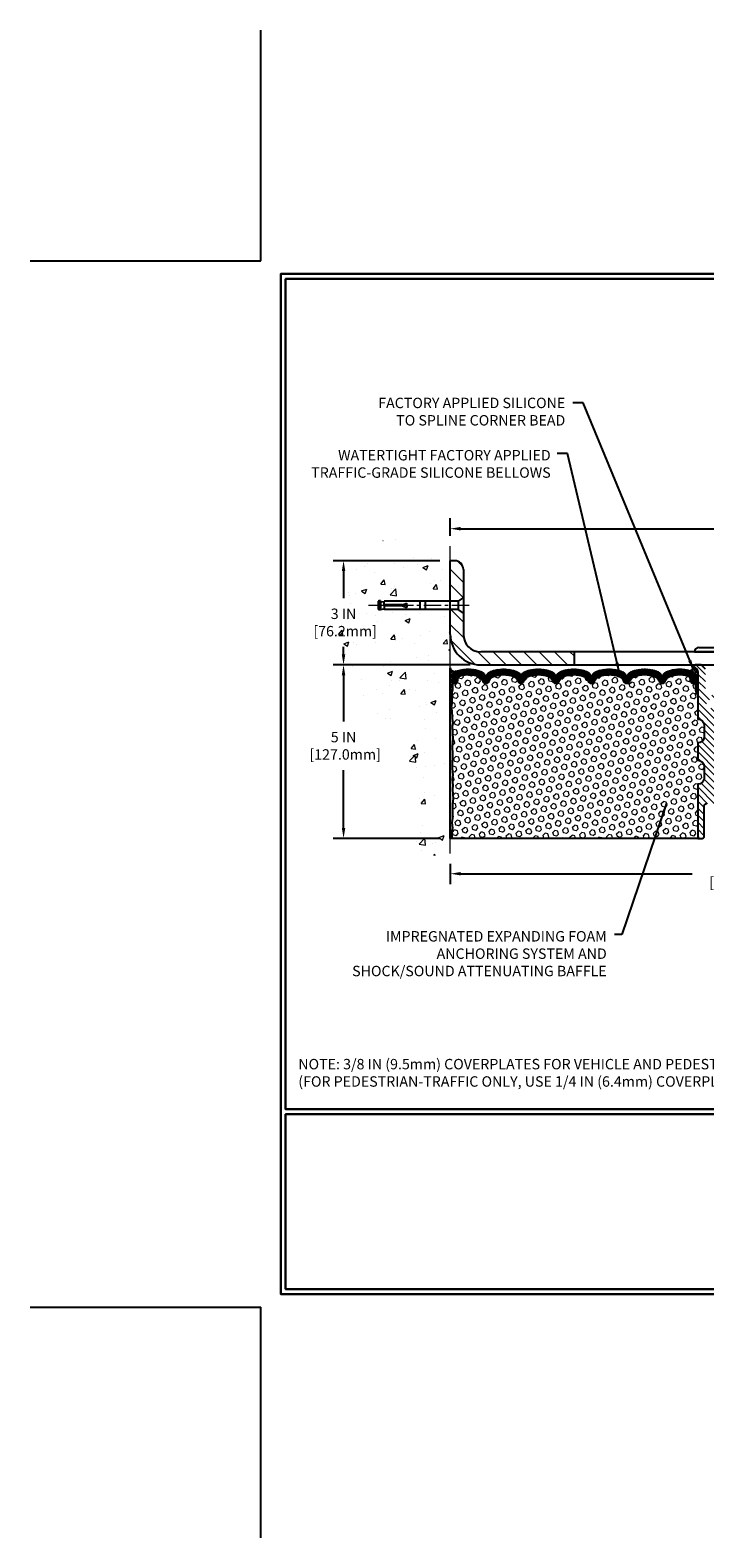
# Model space of a CAD drawing. Extents: x 1103 to 3254, y -156 to 1977.
# Drawn here: x 1103 to 1122, y -156 to -113 of the extents above; entities that cross this region are included whole.
import ezdxf

# ---------------------------------------------------------------- set-up
doc = ezdxf.new("R2010")
doc.units = 0
doc.header["$LTSCALE"] = 5
doc.header["$MEASUREMENT"] = 0
doc.linetypes.add('CENTERX2', pattern=[4, 2.5, -0.5, 0.5, -0.5])
doc.layers.get('DEFPOINTS').update_dxf_attribs({"linetype": 'CONTINUOUS'})
for name, color, linetype, lineweight in [('CENTERLINE - L', 1, 'CENTERX2', 15), ('CONCRETE - H', 130, 'CONTINUOUS', 9), ('CONCRETE - L', 132, 'CONTINUOUS', 20), ('CORNER BEAD - H', 50, 'CONTINUOUS', 15), ('CORNER BEAD - L', 52, 'CONTINUOUS', 25), ('COVER PLATE - H', 251, 'CONTINUOUS', 13), ('COVER PLATE - L', 7, 'CONTINUOUS', 25), ('EPOXY ADHESIVE - H', 50, 'CONTINUOUS', 15), ('EPOXY ADHESIVE - L', 52, 'CONTINUOUS', 25), ('FOAM INSERT - H', 150, 'CONTINUOUS', 9), ('FOAM INSERT - L', 152, 'CONTINUOUS', 25), ('SCREW - L', 1, 'CONTINUOUS', 25), ('SILICONE BELLOWS - H', 20, 'CONTINUOUS', 13), ('SILICONE BELLOWS - L', 22, 'CONTINUOUS', 13), ('SPLINE - H', 253, 'CONTINUOUS', 9), ('SPLINE - L', 7, 'CONTINUOUS', 25), ('TBLOCK-T5', 111, 'CONTINUOUS', 30), ('TEXT - 4', 241, 'CONTINUOUS', 25)]:
    doc.layers.add(name, color=color, linetype=linetype, lineweight=lineweight)
doc.layers.add('DIMS', color=50, linetype='CONTINUOUS')
doc.styles.add('ROMANS', font='romans', dxfattribs={"width": 0.9})
doc.dimstyles.get("Standard").update_dxf_attribs({"dimtxt": 0.18, "dimasz": 0.18, "dimexe": 0.18, "dimexo": 0.0625, "dimgap": 0.09, "dimtad": 0, "dimtih": 1, "dimtoh": 1, "dimdec": 4, "dimzin": 0, "dimdsep": 46, "dimtxsty": 'Standard', "dimcen": 0.09, "dimadec": 0, "dimazin": 0, "dimtfac": 1, "dimtdec": 4, "dimtofl": 0, "dimtmove": 0, "dimatfit": 3, "dimfxl": 1, "dimtolj": 1, "dimtzin": 0, "dimarcsym": 0})
pattern_1 = [(0, (1117.801626, -140.51765), (0, 0.071875), []), (60, (1117.801626, -140.51765), (-0.0622456, 0.0359375), []), (120, (1117.801626, -140.51765), (-0.0622456, -0.0359375), [])]

# ---------------------------------------------------------------- blocks, each defined once
blk = doc.blocks.new('*D916')
at = {"layer": 'DEFPOINTS', "color": 0, "transparency": 16777216}
for p in [(1115.109, -136.706), (1130.109, -137.286), (1130.109, -140.025)]:
    blk.add_point(p, dxfattribs=at)
at = {"layer": 'DIMS', "color": 0, "lineweight": -2, "transparency": 16777216}
for p, q in [((1115.109, -137.006), (1115.109, -137.586)), ((1130.109, -139.725), (1130.109, -136.986)), ((1115.409, -137.286), (1122.072, -137.286)), ((1129.809, -137.286), (1125.022, -137.286))]:
    blk.add_line(p, q, dxfattribs=at)
at = {"layer": 'DIMS', "color": 0, "transparency": 16777216}
for points in [[(1115.409, -137.236), (1115.409, -137.336), (1115.109, -137.286)], [(1129.809, -137.236), (1129.809, -137.336), (1130.109, -137.286)]]:
    blk.add_solid(points, dxfattribs=at)
at = {"layer": 'DIMS', "color": 0, "transparency": 16777216, "insert": (1123.547, -137.286), "char_height": 0.3, "attachment_point": 5}
blk.add_mtext('\\A1;15 IN\\P [381.0mm]', dxfattribs=at)
blk = doc.blocks.new('*D917')
at = {"layer": 'DEFPOINTS', "color": 0, "transparency": 16777216}
for p in [(1139.109, -127.346), (1115.109, -127.851), (1139.109, -131.144)]:
    blk.add_point(p, dxfattribs=at)
at = {"layer": 'DIMS', "color": 0, "lineweight": -2, "transparency": 16777216}
for p, q in [((1115.109, -127.551), (1115.109, -127.046)), ((1139.109, -130.844), (1139.109, -127.046)), ((1115.409, -127.346), (1125.925, -127.346)), ((1138.809, -127.346), (1128.975, -127.346))]:
    blk.add_line(p, q, dxfattribs=at)
at = {"layer": 'DIMS', "color": 0, "transparency": 16777216}
for points in [[(1115.409, -127.296), (1115.409, -127.396), (1115.109, -127.346)], [(1138.809, -127.296), (1138.809, -127.396), (1139.109, -127.346)]]:
    blk.add_solid(points, dxfattribs=at)
at = {"layer": 'DIMS', "color": 0, "transparency": 16777216, "insert": (1127.45, -127.346), "char_height": 0.3, "attachment_point": 5}
blk.add_mtext('\\A1;24 IN\\P [609.6mm]', dxfattribs=at)
blk = doc.blocks.new('*D926')
at = {"layer": 'DEFPOINTS', "color": 0, "transparency": 16777216}
for p in [(1139.109, -127.346), (1115.109, -127.851), (1139.109, -131.144)]:
    blk.add_point(p, dxfattribs=at)
at = {"layer": 'DIMS', "color": 0, "lineweight": -2, "transparency": 16777216}
for p, q in [((1115.109, -127.551), (1115.109, -127.046)), ((1139.109, -130.844), (1139.109, -127.046)), ((1115.409, -127.346), (1125.925, -127.346)), ((1138.809, -127.346), (1128.975, -127.346))]:
    blk.add_line(p, q, dxfattribs=at)
at = {"layer": 'DIMS', "color": 0, "transparency": 16777216}
for points in [[(1115.409, -127.296), (1115.409, -127.396), (1115.109, -127.346)], [(1138.809, -127.296), (1138.809, -127.396), (1139.109, -127.346)]]:
    blk.add_solid(points, dxfattribs=at)
at = {"layer": 'DIMS', "color": 0, "transparency": 16777216, "insert": (1127.45, -127.346), "char_height": 0.3, "attachment_point": 5}
blk.add_mtext('\\A1;24 IN\\P [609.6mm]', dxfattribs=at)
blk = doc.blocks.new('*D930')
at = {"layer": 'DEFPOINTS', "color": 0, "transparency": 16777216}
for p in [(1115.984, -131.269), (1112.035, -136.269), (1115.109, -136.269)]:
    blk.add_point(p, dxfattribs=at)
at = {"layer": 'DIMS', "color": 0, "lineweight": -2, "transparency": 16777216}
for p, q in [((1115.684, -131.269), (1111.735, -131.269)), ((1112.035, -131.569), (1112.035, -132.9)), ((1112.035, -135.969), (1112.035, -134.3)), ((1114.809, -136.269), (1111.735, -136.269))]:
    blk.add_line(p, q, dxfattribs=at)
at = {"layer": 'DIMS', "color": 0, "transparency": 16777216}
for points in [[(1111.985, -131.569), (1112.085, -131.569), (1112.035, -131.269)], [(1111.985, -135.969), (1112.085, -135.969), (1112.035, -136.269)]]:
    blk.add_solid(points, dxfattribs=at)
at = {"layer": 'DIMS', "color": 0, "transparency": 16777216, "insert": (1112.035, -133.6), "char_height": 0.3, "attachment_point": 5}
blk.add_mtext('\\A1;5 IN\\P [127.0mm]', dxfattribs=at)
blk = doc.blocks.new('*D931')
at = {"layer": 'DEFPOINTS', "color": 0, "transparency": 16777216}
for p in [(1115.109, -128.269), (1112.035, -131.269), (1115.984, -131.269)]:
    blk.add_point(p, dxfattribs=at)
at = {"layer": 'DIMS', "color": 0, "lineweight": -2, "transparency": 16777216}
for p, q in [((1114.809, -128.269), (1111.735, -128.269)), ((1112.035, -128.569), (1112.035, -129.348)), ((1112.035, -130.969), (1112.035, -130.748)), ((1115.684, -131.269), (1111.735, -131.269))]:
    blk.add_line(p, q, dxfattribs=at)
at = {"layer": 'DIMS', "color": 0, "transparency": 16777216}
for points in [[(1111.985, -128.569), (1112.085, -128.569), (1112.035, -128.269)], [(1111.985, -130.969), (1112.085, -130.969), (1112.035, -131.269)]]:
    blk.add_solid(points, dxfattribs=at)
at = {"layer": 'DIMS', "color": 0, "transparency": 16777216, "insert": (1112.035, -130.048), "char_height": 0.3, "attachment_point": 5}
blk.add_mtext('\\A1;3 IN\\P [76.2mm]', dxfattribs=at)

msp = doc.modelspace()

# ---------------------------------------------------------------- hatches: boundary and pattern name
at = {"layer": 'CONCRETE - H'}
h = msp.add_hatch(dxfattribs=at)
h.set_pattern_fill('AR-CONC', color=256, scale=0.21)
h.set_pattern_definition([(50, (107.8666, -415.5394), (1.5062464, -0.1317795), [0.1575, -1.7325]), (355, (107.8666, -415.5394), (-0.2913778, 1.5796035), [0.126, -1.386]), (100.45144, (107.9921, -415.5504), (1.2148686, 1.447824), [0.1338544, -1.4723984]), (46.1842, (107.8666, -415.1194), (2.2412068, -0.3475905), [0.23625, -2.59875]), (96.63564, (108.0534, -415.1484), (1.96279, 2.045649), [0.2007817, -2.208599]), (351.18416, (107.8666, -415.1194), (1.96279, 2.045649), [0.189, -2.079]), (21, (108.0766, -415.2244), (1.2535048, -0.8454997), [0.1575, -1.7325]), (326, (108.0766, -415.2244), (0.5109622, 1.522815), [0.126, -1.386]), (71.45144, (108.181, -415.2949), (1.764467, 0.6773154), [0.1338544, -1.4723984]), (37.5, (107.8666, -415.5394), (0.0255357, 0.6990771), [0, -1.3692, 0, -1.407, 0, -1.39125]), (7.5, (107.8666, -415.5394), (0.55244603, 0.8282646), [0, -0.8022, 0, -1.3377, 0, -0.53025]), (327.5, (107.3983, -415.5394), (1.12102712, -0.04736523), [0, -0.525, 0, -1.638, 0, -2.1735]), (317.5, (107.1883, -415.5394), (1.224691, 0.2102205), [0, -0.6825, 0, -1.0878, 0, -1.5435])])
edge = h.paths.add_edge_path()
edge.add_spline(control_points=[(1115.10933, -127.85106), (1114.21503, -127.67286), (1111.90341, -127.21223), (1111.44843, -132.191), (1114.63854, -133.73304), (1113.43859, -136.9244), (1114.65108, -136.76618), (1115.10933, -136.70639)], knot_values=[0, 0, 0, 0, 2.3794677, 6.15058337, 9.84217842, 11.69548124, 12.82145927, 12.82145927, 12.82145927, 12.82145927], degree=3, periodic=0)
edge.add_line((1115.10933, -136.70639), (1115.10933, -129.67532))
edge.add_line((1115.10933, -129.67532), (1113.20933, -129.67532))
edge.add_line((1113.20933, -129.67532), (1113.20933, -129.65657))
edge.add_line((1113.20933, -129.65657), (1113.09683, -129.67191))
edge.add_line((1113.09683, -129.67191), (1113.09683, -129.68596))
edge.add_line((1113.09683, -129.68596), (1113.04683, -129.68596))
edge.add_line((1113.04683, -129.68596), (1113.04683, -129.67532))
edge.add_line((1113.04683, -129.67532), (1113.03433, -129.67532))
edge.add_line((1113.03433, -129.67532), (1113.03433, -129.43782))
edge.add_line((1113.03433, -129.43782), (1113.04683, -129.43782))
edge.add_line((1113.04683, -129.43782), (1113.04683, -129.42718))
edge.add_line((1113.04683, -129.42718), (1113.09683, -129.42718))
edge.add_line((1113.09683, -129.42718), (1113.09683, -129.44123))
edge.add_line((1113.09683, -129.44123), (1113.20933, -129.45657))
edge.add_line((1113.20933, -129.45657), (1113.20933, -129.43782))
edge.add_line((1113.20933, -129.43782), (1115.10933, -129.43782))
edge.add_line((1115.10933, -129.43782), (1115.10933, -127.85106))
h.paths.add_polyline_path([(1111.24799, -130.47508), (1113.09299, -130.47508), (1113.09299, -129.62008), (1111.24799, -129.62008)], flags=9)
at = {"layer": 'CORNER BEAD - H'}
h = msp.add_hatch(dxfattribs=at)
h.set_pattern_fill('NET3', color=256, scale=0.575, style=0)
h.set_pattern_definition(pattern_1)
edge = h.paths.add_edge_path()
edge.add_line((1115.10933, -132.14407), (1115.10933, -131.36749))
edge.add_arc((1115.22916, -131.33311), 0.12466, 196.010511, 292.310984)
edge.add_arc((1115.37183, -131.62425), 0.2, 118.471496, 180)
edge.add_line((1115.17183, -131.62425), (1115.17183, -131.99233))
edge.add_arc((1114.91256, -131.97428), 0.2599, 319.209751, 356.018951, ccw=False)
h = msp.add_hatch(dxfattribs=at)
h.set_pattern_fill('NET3', color=256, scale=0.575, style=0)
h.set_pattern_definition(pattern_1)
edge = h.paths.add_edge_path()
edge.add_arc((1122.01861, -131.34345), 0.09156, -81.473473, 7.768386, ccw=False)
edge.add_arc((1121.97183, -131.62467), 0.2, 0, 72.435421, ccw=False)
edge.add_line((1122.17183, -131.62467), (1122.17183, -131.99233))
edge.add_arc((1122.4311, -131.97428), 0.2599, 183.981049, 220.790249)
edge.add_line((1122.23433, -132.14407), (1122.23433, -131.48261))
edge.add_arc((1122.0885, -131.47558), 0.146, 357.240491, 441.796785)
at = {"layer": 'COVER PLATE - H'}
h = msp.add_hatch(dxfattribs=at)
h.set_pattern_fill('ANSI31', color=256, scale=2.5, angle=90, style=0)
h.set_pattern_definition([(135, (1120.92286, -140.51765), (-0.220971, -0.220971), [])])
h.paths.add_polyline_path([(1115.48433, -128.51907, 0.41421356), (1115.23433, -128.26907), (1115.10933, -128.26907), (1115.10933, -129.43782), (1115.33433, -129.43782), (1115.48433, -129.33157)])
h = msp.add_hatch(dxfattribs=at)
h.set_pattern_fill('ANSI31', color=256, scale=2.5, angle=90, style=0)
h.set_pattern_definition([(135, (107.8666, -415.5394), (-0.22097087, -0.22097087), [])])
h.paths.add_polyline_path([(1115.48433, -129.78157), (1115.33433, -129.67532), (1115.10933, -129.67532), (1115.10933, -130.39407, 0.41421356), (1115.98433, -131.26907), (1118.67183, -131.26907), (1118.67183, -130.89407), (1115.98433, -130.89407, -0.41421356), (1115.48433, -130.39407)])
at = {"layer": 'EPOXY ADHESIVE - H'}
h = msp.add_hatch(dxfattribs=at)
h.set_pattern_fill('AR-SAND', color=256, scale=0.03937, style=0)
h.set_pattern_definition([(37.5, (744.64865, -127.761014), (-0.002480053, 0.075859204), [0, -0.05984252, 0, -0.066929134, 0, -0.063976378]), (7.5, (744.64865, -127.76101), (0.069676248, 0.111108113), [0, -0.032283465, 0, -0.053937008, 0, -0.020669291]), (327.5, (744.600224, -127.761014), (0.12260401, 0.000222797), [0, -0.019685039, 0, -0.070866142, 0, -0.092519685]), (317.5, (744.60022, -127.76101), (0.11835144, 0.034554156), [0, -0.00984252, 0, -0.046456693, 0, -0.053149606])])
edge = h.paths.add_edge_path()
edge.add_line((1115.15657, -132.06376), (1115.15525, -132.37743))
edge.add_line((1115.15525, -132.37743), (1115.13827, -132.49082))
edge.add_line((1115.13827, -132.49082), (1115.15498, -132.58976))
edge.add_line((1115.15498, -132.58976), (1115.16139, -132.80114))
edge.add_line((1115.16139, -132.80114), (1115.18062, -132.96128))
edge.add_line((1115.18062, -132.96128), (1115.16139, -133.02533))
edge.add_line((1115.16139, -133.02533), (1115.17421, -133.24311))
edge.add_line((1115.17421, -133.24311), (1115.18062, -133.38591))
edge.add_line((1115.18062, -133.38591), (1115.16139, -133.62931))
edge.add_line((1115.16139, -133.62931), (1115.17421, -133.83429))
edge.add_line((1115.17421, -133.83429), (1115.16139, -134.17377))
edge.add_line((1115.16139, -134.17377), (1115.16139, -134.24877))
edge.add_line((1115.16139, -134.24877), (1115.18062, -134.44733))
edge.add_line((1115.18062, -134.44733), (1115.16139, -134.56263))
edge.add_line((1115.16139, -134.56263), (1115.18062, -134.73558))
edge.add_line((1115.18062, -134.73558), (1115.1678, -134.86369))
edge.add_line((1115.1678, -134.86369), (1115.18703, -135.12631))
edge.add_line((1115.18703, -135.12631), (1115.16811, -135.26907))
edge.add_line((1115.16811, -135.26907), (1115.1716, -135.40555))
edge.add_line((1115.1716, -135.40555), (1115.16855, -135.53692))
edge.add_line((1115.16855, -135.53692), (1115.17466, -135.69274))
edge.add_line((1115.17466, -135.69274), (1115.15632, -135.81189))
edge.add_line((1115.15632, -135.81189), (1115.1716, -135.97687))
edge.add_line((1115.1716, -135.97687), (1115.14104, -136.08686))
edge.add_line((1115.14104, -136.08686), (1115.15632, -136.21212))
edge.add_line((1115.15632, -136.21212), (1115.14366, -136.26907))
edge.add_line((1115.14366, -136.26907), (1115.10933, -136.26907))
edge.add_line((1115.10933, -136.26907), (1115.10932, -133.76907))
edge.add_line((1115.10932, -133.76907), (1115.10933, -133.51907))
edge.add_line((1115.10933, -133.51907), (1115.10933, -132.14407))
edge.add_arc((1114.91256, -131.97428), 0.2599, 319.209751, 339.861708)
at = {"layer": 'FOAM INSERT - H'}
h = msp.add_hatch(dxfattribs=at)
h.set_pattern_fill('HEX', color=256, scale=0.6785, angle=45, style=0)
h.set_pattern_definition([(45, (1117.80163, -140.51765), (-0.1038737, 0.1038737), [0.0848125, -0.169625]), (165, (1117.80163, -140.51765), (-0.0380204, -0.141894), [0.0848125, -0.169625]), (105, (1117.8616, -140.45768), (-0.141894, -0.0380204), [0.0848125, -0.169625])])
h.paths.add_polyline_path([(1122.23433, -132.14407, -0.16200586), (1122.17183, -131.99233), (1122.17183, -131.79819, -0.60375679), (1122.01974, -131.73187), (1122.01642, -131.6867, 0.31990005), (1121.94232, -131.59735, 0.15141856), (1121.42309, -131.61888, 0.24071781), (1121.29817, -131.75127, -0.74989979), (1121.11818, -131.75127, 0.24071781), (1120.99325, -131.61888, 0.17267595), (1120.40459, -131.61888, 0.24071781), (1120.27967, -131.75127, -0.74989979), (1120.09968, -131.75127, 0.24071781), (1119.97475, -131.61888, 0.17267595), (1119.38609, -131.61888, 0.24071781), (1119.26117, -131.75127, -0.3332977), (1119.17117, -131.81876, -0.3332977), (1119.08118, -131.75127, 0.24071781), (1118.95625, -131.61888, 0.17267595), (1118.36759, -131.61888, 0.24071781), (1118.24267, -131.75127, -0.3332977), (1118.15267, -131.81876, -0.3332977), (1118.06268, -131.75127, 0.24071781), (1117.93775, -131.61888, 0.17267595), (1117.34909, -131.61888, 0.24071781), (1117.22417, -131.75127, -0.30606493), (1117.14342, -131.8183, -0.30606493), (1117.06268, -131.75127, 0.24071781), (1116.93775, -131.61888, 0.17267595), (1116.34909, -131.61888, 0.24071781), (1116.22417, -131.75127, -0.74989979), (1116.04418, -131.75127, 0.24071781), (1115.91925, -131.61888, 0.15096222), (1115.40154, -131.59695, 0.39967991), (1115.323, -131.71024, -0.6856301), (1115.17183, -131.79819), (1115.17183, -131.95624, -0.10563074), (1115.15657, -132.06376), (1115.15525, -132.37743), (1115.13827, -132.49082), (1115.15498, -132.58976), (1115.16139, -132.80114), (1115.18062, -132.96128), (1115.16139, -133.02533), (1115.17421, -133.24311), (1115.18062, -133.38591), (1115.16139, -133.62931), (1115.17421, -133.83429), (1115.16139, -134.17377), (1115.16139, -134.24877), (1115.18062, -134.44733), (1115.16139, -134.56263), (1115.18062, -134.73558), (1115.1678, -134.86369), (1115.18703, -135.12631), (1115.16811, -135.26907), (1115.1716, -135.40555), (1115.16855, -135.53692), (1115.17466, -135.69274), (1115.15632, -135.81189), (1115.1716, -135.97687), (1115.14104, -136.08686), (1115.15632, -136.21212), (1115.14366, -136.26907), (1122.23433, -136.26907), (1122.23433, -134.70657, 0.41421356), (1122.42183, -134.51907), (1122.42183, -134.20657, 0.41421356), (1122.23433, -134.01907), (1122.23433, -133.51907, 0.41421356), (1122.42183, -133.33157), (1122.42183, -133.01907, 0.41421356), (1122.23433, -132.83157)])
at = {"layer": 'SILICONE BELLOWS - H'}
h = msp.add_hatch(dxfattribs=at)
h.set_pattern_fill('ANSI37', color=256, scale=0.18, style=0)
h.set_pattern_definition([(45, (1117.897972, -140.517652), (-0.015909903, 0.015909903), []), (135, (1117.897972, -140.517652), (-0.015909903, -0.015909903), [])])
h.paths.add_polyline_path([(1121.94232, -131.59735, -0.31990005), (1122.01642, -131.6867), (1122.01974, -131.73187, 0.46780858), (1122.13667, -131.81578, 0.34199871), (1122.17183, -131.77039), (1122.17183, -131.62467, 0.32702146), (1122.03219, -131.43399, 0.17173739), (1121.3366, -131.45737, 0.31331158), (1121.20965, -131.64705), (1121.20817, -131.72501), (1121.20669, -131.64007, 0.30375418), (1121.07974, -131.45737, 0.18908291), (1120.3181, -131.45737, 0.31331158), (1120.19115, -131.64705), (1120.18967, -131.72501), (1120.18819, -131.64007, 0.30375418), (1120.06124, -131.45737, 0.18908291), (1119.2996, -131.45737, 0.31331158), (1119.17265, -131.64705), (1119.17117, -131.72501), (1119.16969, -131.64007, 0.30375418), (1119.04274, -131.45737, 0.18908291), (1118.2811, -131.45737, 0.31331158), (1118.15415, -131.64705), (1118.15267, -131.72501), (1118.15119, -131.64007, 0.30375418), (1118.02424, -131.45737, 0.18908291), (1117.2626, -131.45737, 0.23332076), (1117.14342, -131.58826, 0.23332076), (1117.02424, -131.45737, 0.18908291), (1116.2626, -131.45737, 0.31331158), (1116.13565, -131.64705), (1116.13417, -131.72501), (1116.13269, -131.64007, 0.30375418), (1116.00574, -131.45737, 0.17131618), (1115.31179, -131.43348, 0.32747445), (1115.17183, -131.62425), (1115.17183, -131.77039, 0.34199871), (1115.20699, -131.81578, 0.56977398), (1115.32824, -131.70941, -0.3854465), (1115.40154, -131.59695, -0.15096222), (1115.91925, -131.61888, -0.24071781), (1116.04418, -131.75127, 0.74989979), (1116.22417, -131.75127, -0.24071781), (1116.34909, -131.61888, -0.17267595), (1116.93775, -131.61888, -0.24071781), (1117.06268, -131.75127, 0.30606493), (1117.14342, -131.8183, 0.30606493), (1117.22417, -131.75127, -0.24071781), (1117.34909, -131.61888, -0.17267595), (1117.93775, -131.61888, -0.24071781), (1118.06268, -131.75127, 0.3332977), (1118.15267, -131.81876, 0.3332977), (1118.24267, -131.75127, -0.24071781), (1118.36759, -131.61888, -0.17267595), (1118.95625, -131.61888, -0.24071781), (1119.08118, -131.75127, 0.3332977), (1119.17117, -131.81876, 0.3332977), (1119.26117, -131.75127, -0.24071781), (1119.38609, -131.61888, -0.17267595), (1119.97475, -131.61888, -0.24071781), (1120.09968, -131.75127, 0.74989979), (1120.27967, -131.75127, -0.24071781), (1120.40459, -131.61888, -0.17267595), (1120.99325, -131.61888, -0.24071781), (1121.11818, -131.75127, 0.74989979), (1121.29817, -131.75127, -0.24071781), (1121.42309, -131.61888, -0.15141856)])
at = {"layer": 'SPLINE - H'}
h = msp.add_hatch(dxfattribs=at)
h.set_pattern_fill('ANSI31', color=256, scale=1.15, angle=90, style=0)
h.set_pattern_definition([(135, (1117.80163, -140.51765), (-0.1016466, -0.1016466), [])])
h.paths.add_polyline_path([(1122.60933, -135.26907), (1122.73483, -135.26907, -0.41421356), (1122.79683, -135.33107), (1122.79683, -136.20707, 0.41421356), (1122.85883, -136.26907), (1122.98433, -136.26907), (1122.98433, -134.70657, -0.41421356), (1122.79683, -134.51907), (1122.79683, -134.20657, -0.41421356), (1122.98433, -134.01907), (1122.98433, -133.51907, -0.41421356), (1122.79683, -133.33157), (1122.79683, -133.01907, -0.41421356), (1122.98433, -132.83157), (1122.98433, -131.48261, -0.38665159), (1123.10933, -131.33107, 0.41421356), (1123.04733, -131.26907), (1122.89083, -131.26907), (1122.76583, -131.39407), (1122.76583, -131.98757, -0.41421356), (1122.60933, -132.14407), (1122.60933, -132.26907, -0.41421356), (1122.73433, -132.39407, -0.41421356), (1122.60933, -132.51907)])
h.paths.add_polyline_path([(1122.60933, -132.51907, -0.41421356), (1122.48433, -132.39407, -0.41421356), (1122.60933, -132.26907), (1122.60933, -132.14407, -0.41421356), (1122.45283, -131.98757), (1122.45283, -131.39407), (1122.32783, -131.26907), (1122.17133, -131.26907, 0.41421356), (1122.10933, -131.33107, -0.38665159), (1122.23433, -131.48261), (1122.23433, -132.83157, -0.41421356), (1122.42183, -133.01907), (1122.42183, -133.33157, -0.41421356), (1122.23433, -133.51907), (1122.23433, -134.01907, -0.41421356), (1122.42183, -134.20657), (1122.42183, -134.51907, -0.41421356), (1122.23433, -134.70657), (1122.23433, -136.26907), (1122.35983, -136.26907, 0.41421356), (1122.42183, -136.20707), (1122.42183, -135.33107, -0.41421356), (1122.48383, -135.26907), (1122.60933, -135.26907)])

# ---------------------------------------------------------------- linework, layer by layer
at = {"layer": 'CENTERLINE - L', "ltscale": 0.04}
msp.add_line((1115.64963, -129.55657), (1112.73844, -129.55657), dxfattribs=at)
at = {"layer": 'CONCRETE - L'}
msp.add_line((1115.10932, -136.70639), (1115.10932, -127.85106), dxfattribs=at)
at = {"layer": 'CORNER BEAD - L'}
for points in [[(1115.10933, -132.14407), (1115.10933, -131.36749, 0.44680056), (1115.27649, -131.44844, 0.27511029), (1115.17183, -131.62425), (1115.17183, -131.99233, -0.16200586)], [(1122.10933, -131.33107, -0.41034327), (1122.03219, -131.43399, -0.32702146), (1122.17183, -131.62467), (1122.17183, -131.99233, 0.16200586), (1122.23433, -132.14407), (1122.23433, -131.48261, 0.38665159)]]:
    msp.add_lwpolyline(points, format="xyb", close=True, dxfattribs=at)
at = {"layer": 'COVER PLATE - L'}
for p, q in [((1115.23433, -128.26907), (1115.10933, -128.26907)), ((1115.10933, -130.39407), (1115.10933, -128.26907)), ((1115.48433, -128.51907), (1115.48433, -129.33157)), ((1115.48433, -129.78157), (1115.48433, -130.39407)), ((1137.69151, -130.89407), (1115.98433, -130.89407)), ((1118.67183, -130.89407), (1118.67183, -131.26907)), ((1115.98433, -131.26907), (1139.10933, -131.26907))]:
    msp.add_line(p, q, dxfattribs=at)
for centre, radius, start, end in [((1115.23433, -128.51907), 0.25, 360, 90), ((1115.98433, -130.39407), 0.875, 180, 270), ((1115.98433, -130.39407), 0.5, 180, 270)]:
    msp.add_arc(centre, radius, start, end, dxfattribs=at)
at = {"layer": 'DEFPOINTS'}
for p, q in [((1109.65664, -119.62775), (1109.65664, -112.98322)), ((1103.01211, -119.62775), (1109.65664, -119.62775)), ((1103.01211, -149.77493), (1109.65664, -149.77493)), ((1109.65664, -156.41947), (1109.65664, -149.77493))]:
    msp.add_line(p, q, dxfattribs=at)
at = {"layer": 'EPOXY ADHESIVE - L'}
msp.add_lwpolyline([(1115.15657, -132.06376), (1115.15525, -132.37743), (1115.13827, -132.49082), (1115.15498, -132.58976), (1115.16139, -132.80114), (1115.18062, -132.96128), (1115.16139, -133.02533), (1115.17421, -133.24311), (1115.18062, -133.38591), (1115.16139, -133.62931), (1115.17421, -133.83429), (1115.16139, -134.17377), (1115.16139, -134.24877), (1115.18062, -134.44733), (1115.16139, -134.56263), (1115.18062, -134.73558), (1115.1678, -134.86369), (1115.18703, -135.12631), (1115.16811, -135.26907), (1115.1716, -135.40555), (1115.16855, -135.53692), (1115.17466, -135.69274), (1115.15632, -135.81189), (1115.1716, -135.97687), (1115.14104, -136.08686), (1115.15632, -136.21212), (1115.14366, -136.26907), (1115.10933, -136.26907), (1115.10932, -133.76907), (1115.10933, -133.51907), (1115.10933, -132.14407, 0.09035586)], format="xyb", close=True, dxfattribs=at)
at = {"layer": 'FOAM INSERT - L'}
msp.add_line((1122.23433, -136.26907), (1115.10933, -136.26907), dxfattribs=at)
at = {"layer": 'SCREW - L'}
for p, q in [((1113.03433, -129.43782), (1113.03433, -129.67532)), ((1113.04683, -129.43782), (1113.03433, -129.43782)), ((1113.04683, -129.42718), (1113.04683, -129.68596)), ((1113.09683, -129.42718), (1113.04683, -129.42718)), ((1113.09683, -129.42718), (1113.09683, -129.68596)), ((1115.33433, -129.43782), (1113.20933, -129.43782)), ((1113.20933, -129.54407), (1113.20933, -129.43782)), ((1114.23433, -129.43782), (1114.23433, -129.67532)), ((1114.38433, -129.43782), (1114.38433, -129.67532)), ((1115.48433, -129.33157), (1115.33433, -129.43782)), ((1115.33433, -129.43782), (1115.33433, -129.67532)), ((1115.48433, -129.33157), (1115.48433, -129.78157)), ((1113.04683, -129.67532), (1113.03433, -129.67532)), ((1113.09683, -129.68596), (1113.04683, -129.68596)), ((1113.07183, -129.68782), (1113.07183, -129.68782)), ((1113.09683, -129.44123), (1113.20933, -129.45657)), ((1113.09683, -129.67191), (1113.20933, -129.65657)), ((1113.20933, -129.56907), (1113.20933, -129.67532)), ((1115.33433, -129.67532), (1113.20933, -129.67532)), ((1113.73433, -129.54407), (1113.85933, -129.49407)), ((1113.73433, -129.56907), (1113.85933, -129.61907)), ((1113.85933, -129.55657), (1113.85933, -129.49407)), ((1113.85933, -129.55657), (1113.85933, -129.61907)), ((1115.48433, -129.78157), (1115.33433, -129.67532)), ((1122.14058, -130.89407), (1123.07808, -130.89407)), ((1122.14058, -130.89407), (1123.07808, -130.89407)), ((1122.26558, -130.76907), (1122.95308, -130.76907))]:
    msp.add_line(p, q, dxfattribs=at)
at = {"layer": 'SCREW - L', "linetype": 'Continuous'}
for p, q in [((1113.73433, -129.54407), (1113.20933, -129.54407)), ((1113.73433, -129.56907), (1113.20933, -129.56907))]:
    msp.add_line(p, q, dxfattribs=at)
at = {"layer": 'SCREW - L'}
msp.add_arc((1122.26558, -130.89407), 0.125, 90, 180, dxfattribs=at)
at = {"layer": 'SILICONE BELLOWS - L'}
msp.add_lwpolyline([(1119.17117, -131.81876, -0.3332977), (1119.08118, -131.75127, 0.24071781), (1118.95625, -131.61888, 0.17267595), (1118.36759, -131.61888, 0.24071781), (1118.24267, -131.75127, -0.3332977), (1118.15267, -131.81876, -0.3332977), (1118.06268, -131.75127, 0.24071781), (1117.93775, -131.61888, 0.17267595), (1117.34909, -131.61888, 0.24071781), (1117.22417, -131.75127, -0.30606493), (1117.14342, -131.8183, -0.30606493), (1117.06268, -131.75127, 0.24071781), (1116.93775, -131.61888, 0.17267595), (1116.34909, -131.61888, 0.24071781), (1116.22417, -131.75127, -0.74989979), (1116.04418, -131.75127, 0.24071781), (1115.91925, -131.61888, 0.15096222), (1115.40154, -131.59695, 0.32039192), (1115.32726, -131.68635), (1115.32392, -131.73187, -0.46780858), (1115.20699, -131.81578, -0.34199871), (1115.17183, -131.77039), (1115.17183, -131.62425, -0.32747445), (1115.31179, -131.43348, -0.17131618), (1116.00574, -131.45737, -0.30375418), (1116.13269, -131.64007), (1116.13417, -131.72501), (1116.13565, -131.64007, -0.30375418), (1116.2626, -131.45737, -0.18908291), (1117.02424, -131.45737, -0.23332076), (1117.14342, -131.58826, -0.23332076), (1117.2626, -131.45737, -0.18908291), (1118.02424, -131.45737, -0.30375418), (1118.15119, -131.64007), (1118.15267, -131.72501), (1118.15415, -131.64007, -0.30375418), (1118.2811, -131.45737, -0.18908291), (1119.04274, -131.45737, -0.30375418), (1119.16969, -131.64007), (1119.17117, -131.72501), (1119.17265, -131.64007, -0.30375418), (1119.2996, -131.45737, -0.18908291), (1120.06124, -131.45737, -0.30375418), (1120.18819, -131.64007), (1120.18967, -131.72501), (1120.19115, -131.64007, -0.30375418), (1120.3181, -131.45737, -0.18908291), (1121.07974, -131.45737, -0.30375418), (1121.20669, -131.64007), (1121.20817, -131.72501), (1121.20965, -131.64007, -0.30375418), (1121.3366, -131.45737, -0.17173739), (1122.03219, -131.43399, -0.32702146), (1122.17183, -131.62467), (1122.17183, -131.77039, -0.34199871), (1122.13667, -131.81578, -0.46780858), (1122.01974, -131.73187), (1122.01642, -131.6867, 0.31990005), (1121.94232, -131.59735, 0.15141856), (1121.42309, -131.61888, 0.24071781), (1121.29817, -131.75127, -0.74989979), (1121.11818, -131.75127, 0.24071781), (1120.99325, -131.61888, 0.17267595), (1120.40459, -131.61888, 0.24071781), (1120.27967, -131.75127, -0.74989979), (1120.09968, -131.75127, 0.24071781), (1119.97475, -131.61888, 0.17267595), (1119.38609, -131.61888, 0.24071781), (1119.26117, -131.75127, -0.3332977)], format="xyb", close=True, dxfattribs=at)
at = {"layer": 'SPLINE - L'}
msp.add_lwpolyline([(1122.45283, -131.39407), (1122.32783, -131.26907), (1122.17133, -131.26907, 0.41421356), (1122.10933, -131.33107, -0.38665159), (1122.23433, -131.48261), (1122.23433, -132.83157, -0.41421356), (1122.42183, -133.01907), (1122.42183, -133.33157, -0.41421356), (1122.23433, -133.51907), (1122.23433, -134.01907, -0.41421356), (1122.42183, -134.20657), (1122.42183, -134.51907, -0.41421356), (1122.23433, -134.70657), (1122.23433, -136.26907), (1122.35983, -136.26907, 0.41421356), (1122.42183, -136.20707), (1122.42183, -135.33107, -0.41421356), (1122.48383, -135.26907)], format="xyb", dxfattribs=at)
at = {"layer": 'TBLOCK-T5'}
for points in [[(1149.29602, -120.00743), (1110.22617, -120.00743), (1110.22617, -149.39525), (1149.29602, -149.39525)], [(1149.15423, -144.07394), (1149.15423, -120.14922), (1110.36796, -120.14922), (1110.36796, -144.07394)], [(1129.55137, -149.25346), (1129.55137, -144.21573), (1110.36796, -144.21573), (1110.36796, -149.25346)]]:
    msp.add_lwpolyline(points, close=True, dxfattribs=at)

# ---------------------------------------------------------------- texts
at = {"layer": 'TEXT - 4', "char_height": 0.3, "style": 'ROMANS'}
for s, insert, attachment_point in [('FACTORY APPLIED SILICONE\\PTO SPLINE CORNER BEAD', (1118.4192, -123.57306), 3), ('WATERTIGHT FACTORY APPLIED\\PTRAFFIC-GRADE SILICONE BELLOWS', (1117.99948, -125.07915), 3), ('IMPREGNATED EXPANDING FOAM \\PANCHORING SYSTEM AND\\PSHOCK/SOUND ATTENUATING BAFFLE', (1119.61351, -138.93924), 3), ('NOTE: 3/8 IN (9.5mm) COVERPLATES FOR VEHICLE AND PEDESTRIAN-TRAFFIC USE\\P     (FOR PEDESTRIAN-TRAFFIC ONLY, USE 1/4 IN (6.4mm) COVERPLATE) ', (1110.732, -142.62193), 1)]:
    msp.add_mtext(s, dxfattribs=dict(at, insert=insert, attachment_point=attachment_point))

# ---------------------------------------------------------------- dimensions: what is measured, and where the dimension line sits
at = {"layer": 'DIMS'}
for base, p1, p2, picture, middle in [((1139.10933, -127.34581), (1115.10932, -127.85106), (1139.10933, -131.14407), '*D917', (1127.44966, -127.34581)), ((1139.10933, -127.34581), (1115.10932, -127.85106), (1139.10933, -131.14407), '*D926', (1127.44966, -127.34581)), ((1130.10934, -137.28621), (1115.10932, -136.70639), (1130.10934, -140.02505), '*D916', (1123.54694, -137.28621))]:
    dim = msp.add_linear_dim(base=base, p1=p1, p2=p2, text='<>\\P[]', dimstyle='Standard', override={"dimtxt": 0.3, "dimasz": 0.3, "dimexe": 0.3, "dimexo": 0.3, "dimgap": 0.3, "dimlunit": 5, "dimpost": ' IN', "dimfrac": 2}, dxfattribs=at)
    dim.commit()
    dim.dimension.update_dxf_attribs({"geometry": picture, "text_midpoint": middle, "dimtype": 160})
for base, p1, p2, picture, middle in [((1112.03549, -131.26907), (1115.10933, -128.26907), (1115.98433, -131.26907), '*D931', (1112.03549, -130.04758)), ((1112.03549, -136.26907), (1115.98433, -131.26907), (1115.10933, -136.26907), '*D930', (1112.03549, -133.60031))]:
    dim = msp.add_linear_dim(base=base, p1=p1, p2=p2, angle=90, text='<>\\P[]', dimstyle='Standard', override={"dimtxt": 0.3, "dimasz": 0.3, "dimexe": 0.3, "dimexo": 0.3, "dimgap": 0.3, "dimlunit": 5, "dimpost": ' IN', "dimfrac": 2}, dxfattribs=at)
    dim.commit()
    dim.dimension.update_dxf_attribs({"geometry": picture, "text_midpoint": middle, "dimtype": 160})

# ---------------------------------------------------------------- leaders
at = {"layer": 'TEXT - 4'}
for points in [[(1122.11822, -131.4244), (1118.93691, -123.71743), (1118.63797, -123.71743)], [(1119.97701, -131.50389), (1118.48175, -125.17948), (1118.18441, -125.17948)], [(1121.33479, -135.25752), (1120.04432, -139.04028), (1119.8373, -139.04028)]]:
    msp.add_leader(points, dimstyle='Standard', override={"dimasz": 0.3}, dxfattribs=at)

doc.saveas('drawing.dxf')
